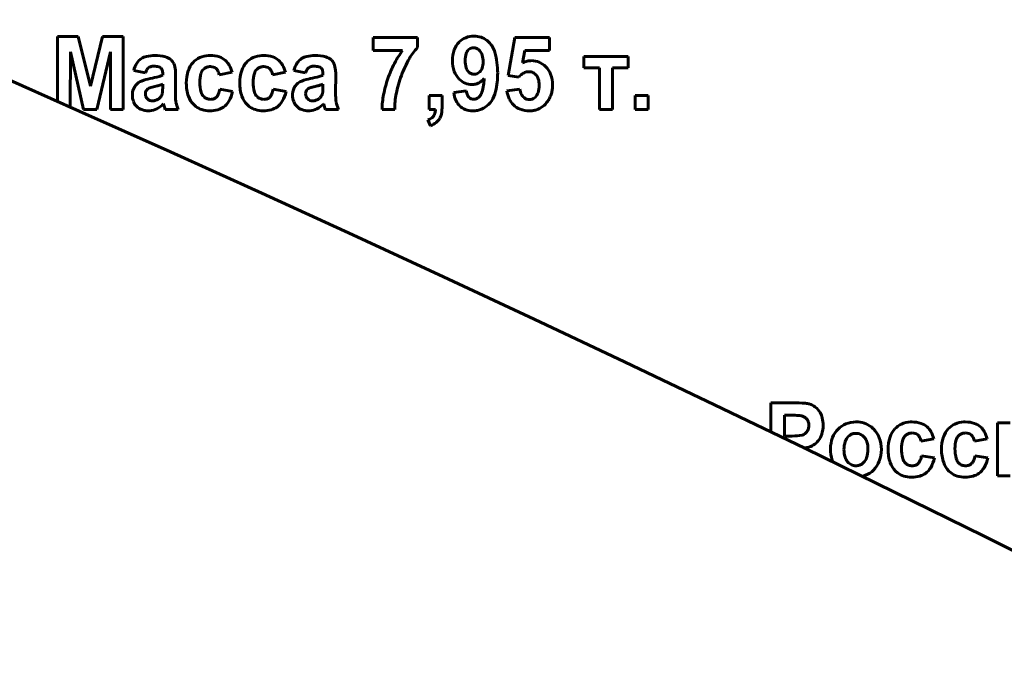
# Model space of a CAD drawing. Units: millimetres. Extents: x -1497 to 6276, y -2373 to 3693.
# Drawn here: x 5554 to 5600, y 3387 to 3418 of the extents above; entities that cross this region are included whole.
import ezdxf

# ---------------------------------------------------------------- set-up
doc = ezdxf.new("R2010")
doc.units = ezdxf.units.MM
doc.linetypes.add('K5LT_BASIC', pattern=[0])

msp = doc.modelspace()

# ---------------------------------------------------------------- linework, layer by layer
at = {"color": 150, "linetype": 'K5LT_BASIC', "lineweight": 60, "true_color": 0x0080ff}
for p, q in [((5556.926, 3416.925), (5555.968, 3416.925)), ((5555.968, 3416.925), (5555.968, 3413.887)), ((5557.49, 3414.609), (5556.926, 3416.925)), ((5558.054, 3416.925), (5557.49, 3414.609)), ((5559.013, 3416.925), (5558.054, 3416.925)), ((5559.013, 3413.53), (5559.013, 3416.925)), ((5572.699, 3416.881), (5570.627, 3416.881)), ((5570.627, 3416.881), (5570.627, 3416.278)), ((5572.699, 3416.411), (5572.699, 3416.881)), ((5576.015, 3416.656), (5575.917, 3416.744)), ((5577.224, 3416.881), (5576.912, 3415.113)), ((5578.832, 3416.881), (5577.224, 3416.881)), ((5578.832, 3416.269), (5578.832, 3416.881)), ((5570.627, 3416.278), (5572.005, 3416.278)), ((5575.092, 3416.331), (5575.057, 3416.3)), ((5556.557, 3413.626), (5556.562, 3416.202)), ((5556.562, 3416.202), (5557.177, 3413.53)), ((5557.795, 3413.53), (5558.419, 3416.202)), ((5558.419, 3416.202), (5558.424, 3413.53)), ((5563.058, 3416.038), (5562.984, 3416.037)), ((5565.539, 3416.038), (5565.466, 3416.037)), ((5577.582, 3415.694), (5577.683, 3416.269)), ((5577.683, 3416.269), (5578.832, 3416.269)), ((5582.492, 3415.994), (5580.42, 3415.994)), ((5580.42, 3415.994), (5580.42, 3415.471)), ((5582.492, 3415.471), (5582.492, 3415.994)), ((5560.765, 3415.463), (5560.784, 3415.442)), ((5562.743, 3415.396), (5562.786, 3415.434)), ((5565.225, 3415.396), (5565.268, 3415.434)), ((5568.211, 3415.463), (5568.23, 3415.442)), ((5580.42, 3415.471), (5581.153, 3415.471)), ((5581.153, 3415.471), (5581.153, 3413.53)), ((5581.76, 3415.471), (5582.492, 3415.471)), ((5581.76, 3413.53), (5581.76, 3415.471)), ((5559.504, 3415.338), (5560.048, 3415.232)), ((5560.852, 3415.191), (5560.852, 3415.126)), ((5561.442, 3414.336), (5561.451, 3415.094)), ((5563.477, 3415.143), (5564.075, 3415.258)), ((5565.959, 3415.143), (5566.557, 3415.258)), ((5566.949, 3415.338), (5567.494, 3415.232)), ((5568.298, 3415.191), (5568.298, 3415.126)), ((5568.887, 3414.336), (5568.896, 3415.094)), ((5575.553, 3415.245), (5575.591, 3415.279)), ((5576.912, 3415.113), (5577.4, 3415.037)), ((5577.4, 3415.037), (5577.464, 3415.105)), ((5559.693, 3414.752), (5559.633, 3414.698)), ((5560.587, 3414.625), (5560.489, 3414.601)), ((5560.852, 3414.572), (5560.852, 3414.7)), ((5564.102, 3414.363), (5563.504, 3414.47)), ((5566.584, 3414.363), (5565.985, 3414.47)), ((5567.138, 3414.752), (5567.078, 3414.698)), ((5568.032, 3414.625), (5567.935, 3414.601)), ((5568.298, 3414.572), (5568.298, 3414.7)), ((5577.457, 3414.47), (5576.849, 3414.402)), ((5560.058, 3414.335), (5560.048, 3414.262)), ((5563.379, 3414.137), (5563.353, 3414.108)), ((5565.861, 3414.137), (5565.835, 3414.108)), ((5567.503, 3414.335), (5567.494, 3414.262)), ((5573.841, 3414.177), (5573.234, 3414.177)), ((5573.234, 3414.177), (5573.234, 3413.53)), ((5573.841, 3413.714), (5573.841, 3414.177)), ((5574.966, 3414.39), (5574.376, 3414.32)), ((5575.565, 3414.118), (5575.526, 3414.084)), ((5578.177, 3414.109), (5578.135, 3414.072)), ((5582.815, 3414.177), (5582.815, 3413.53)), ((5583.423, 3414.177), (5582.815, 3414.177)), ((5583.423, 3413.53), (5583.423, 3414.177)), ((5560.89, 3413.796), (5560.89, 3413.795)), ((5560.89, 3413.795), (5560.891, 3413.792)), ((5560.891, 3413.792), (5560.892, 3413.788)), ((5560.892, 3413.788), (5560.894, 3413.782)), ((5560.894, 3413.782), (5560.896, 3413.774)), ((5560.896, 3413.774), (5560.899, 3413.763)), ((5560.899, 3413.763), (5560.903, 3413.75)), ((5560.903, 3413.75), (5560.908, 3413.731)), ((5560.908, 3413.731), (5560.911, 3413.72)), ((5562.295, 3413.757), (5562.392, 3413.672)), ((5564.777, 3413.757), (5564.874, 3413.672)), ((5568.335, 3413.796), (5568.335, 3413.795)), ((5568.335, 3413.795), (5568.336, 3413.792)), ((5568.336, 3413.792), (5568.338, 3413.788)), ((5568.338, 3413.788), (5568.34, 3413.782)), ((5568.34, 3413.782), (5568.342, 3413.774)), ((5568.342, 3413.774), (5568.345, 3413.763)), ((5568.345, 3413.763), (5568.349, 3413.75)), ((5568.349, 3413.75), (5568.353, 3413.731)), ((5568.353, 3413.731), (5568.356, 3413.72)), ((5557.177, 3413.53), (5557.795, 3413.53)), ((5558.424, 3413.53), (5559.013, 3413.53)), ((5560.191, 3413.468), (5560.251, 3413.47)), ((5560.968, 3413.53), (5561.576, 3413.53)), ((5567.636, 3413.468), (5567.697, 3413.47)), ((5568.414, 3413.53), (5569.021, 3413.53)), ((5571.047, 3413.53), (5571.636, 3413.53)), ((5573.234, 3413.53), (5573.529, 3413.53)), ((5581.153, 3413.53), (5581.76, 3413.53)), ((5582.815, 3413.53), (5583.423, 3413.53)), ((5573.18, 3413.043), (5573.301, 3412.777)), ((5589.117, 3399.897), (5589.117, 3398.536)), ((5590.145, 3399.897), (5589.117, 3399.897)), ((5590.069, 3399.321), (5589.76, 3399.321)), ((5589.76, 3399.321), (5589.76, 3398.355)), ((5595.675, 3399.011), (5595.602, 3399.009)), ((5598.157, 3399.011), (5598.084, 3399.009)), ((5599.656, 3398.967), (5599.656, 3396.503)), ((5600.237, 3398.967), (5599.656, 3398.967)), ((5589.76, 3398.355), (5590.11, 3398.355)), ((5592.769, 3398.375), (5592.716, 3398.328)), ((5595.361, 3398.369), (5595.404, 3398.407)), ((5596.095, 3398.116), (5596.693, 3398.231)), ((5597.843, 3398.369), (5597.886, 3398.407)), ((5598.576, 3398.116), (5599.175, 3398.231)), ((5593.38, 3397.076), (5593.432, 3397.122)), ((5595.997, 3397.11), (5595.971, 3397.08)), ((5596.72, 3397.336), (5596.121, 3397.442)), ((5598.478, 3397.11), (5598.452, 3397.08)), ((5599.202, 3397.336), (5598.603, 3397.442)), ((5594.913, 3396.729), (5595.01, 3396.644)), ((5597.395, 3396.729), (5597.492, 3396.644)), ((5599.656, 3396.503), (5600.237, 3396.503))]:
    msp.add_line(p, q, dxfattribs=at)
for centre, radius, start, end in [((5095.646, 2376.425), 1135, 26.588339, 87.173308), ((5575.286, 3416.012), 0.923, 112.3207, 135.8833), ((5575.326, 3415.916), 1.027, 90, 112.3207), ((5575.326, 3415.937), 1.005, 71.4214, 90), ((5575.358, 3416.032), 0.905, 51.8311, 71.4214), ((5575.657, 3413.563), 4.551, 143.3718, 152.3594), ((5574.689, 3414.529), 2.739, 136.6089, 149.9037), ((5575.78, 3415.8), 1.466, 160.0707, 180), ((5575.342, 3415.958), 1, 135.8833, 160.0707), ((5575.332, 3416.027), 0.388, 135.2806, 163.9064), ((5575.292, 3416.077), 0.324, 108.7323, 128.155), ((5575.3, 3416.054), 0.348, 90, 108.7323), ((5575.3, 3416.08), 0.322, 62.7769, 90), ((5575.231, 3415.945), 0.474, 40.3931, 62.7769), ((5575.241, 3415.892), 1.088, 15.8714, 44.6325), ((5560.226, 3415.327), 0.675, 122.4868, 147.1713), ((5560.264, 3415.268), 0.746, 102.7579, 122.4868), ((5560.491, 3414.266), 1.773, 90, 102.7579), ((5560.491, 3414.155), 1.883, 74.7853, 90), ((5560.814, 3415.342), 0.654, 48.8184, 74.7853), ((5560.941, 3415.487), 0.46, 22.558, 48.8184), ((5562.956, 3415.079), 0.941, 113.9614, 137.324), ((5563.042, 3414.886), 1.152, 92.8689, 113.9614), ((5563.058, 3414.657), 1.382, 71.8883, 90), ((5563.247, 3415.235), 0.773, 47.5985, 71.8883), ((5565.438, 3415.079), 0.941, 113.9614, 137.324), ((5565.524, 3414.886), 1.152, 92.8689, 113.9614), ((5565.539, 3414.657), 1.382, 71.8883, 90), ((5565.729, 3415.235), 0.773, 47.5985, 71.8883), ((5567.672, 3415.327), 0.675, 122.4868, 147.1713), ((5567.71, 3415.268), 0.746, 102.7579, 122.4868), ((5567.936, 3414.266), 1.773, 90, 102.7579), ((5567.936, 3414.155), 1.883, 74.7853, 90), ((5568.259, 3415.342), 0.654, 48.8184, 74.7853), ((5568.387, 3415.487), 0.46, 22.558, 48.8184), ((5576.88, 3413.26), 5.271, 149.9037, 159.4762), ((5576.121, 3415.8), 1.209, 163.9064, 180), ((5575.18, 3415.902), 0.54, 16.7039, 40.3931), ((5574.664, 3415.747), 1.079, 0, 16.7039), ((5572.901, 3415.226), 3.521, 0, 15.8714), ((5560.68, 3415.034), 1.215, 147.1713, 165.5145), ((5560.796, 3414.991), 0.785, 150.1555, 162.1593), ((5560.389, 3415.225), 0.316, 131.1901, 150.1555), ((5560.359, 3415.259), 0.27, 106.8008, 131.1901), ((5560.444, 3414.977), 0.565, 90, 106.8008), ((5560.444, 3414.606), 0.936, 76.1181, 90), ((5560.615, 3415.3), 0.221, 47.3034, 76.1181), ((5560.598, 3415.289), 0.241, 15.0771, 39.3463), ((5560.425, 3415.273), 1.019, 4.9955, 22.558), ((5563.02, 3415.02), 1.027, 137.324, 161.9443), ((5563.061, 3415.082), 0.446, 135.2911, 164.3006), ((5563.033, 3415.116), 0.403, 107.7964, 127.8561), ((5563.066, 3415.014), 0.511, 90, 107.7964), ((5563.066, 3415.034), 0.49, 72.4445, 90), ((5563.111, 3415.176), 0.342, 51.3793, 72.4445), ((5563.11, 3415.174), 0.344, 26.9707, 51.3793), ((5563.186, 3415.168), 0.864, 29.2729, 47.5985), ((5562.657, 3414.872), 1.47, 15.2524, 29.2729), ((5565.502, 3415.02), 1.027, 137.324, 161.9443), ((5565.542, 3415.082), 0.446, 135.2911, 164.3006), ((5565.515, 3415.116), 0.403, 107.7964, 127.8561), ((5565.548, 3415.014), 0.511, 90, 107.7964), ((5565.548, 3415.034), 0.49, 72.4445, 90), ((5565.593, 3415.176), 0.342, 51.3793, 72.4445), ((5565.592, 3415.174), 0.344, 26.9707, 51.3793), ((5565.668, 3415.168), 0.864, 29.2729, 47.5985), ((5565.139, 3414.872), 1.47, 15.2524, 29.2729), ((5568.125, 3415.034), 1.215, 147.1713, 165.5145), ((5568.241, 3414.991), 0.785, 150.1555, 162.1593), ((5567.834, 3415.225), 0.316, 131.1901, 150.1555), ((5567.804, 3415.259), 0.27, 106.8008, 131.1901), ((5567.889, 3414.977), 0.565, 90, 106.8008), ((5567.889, 3414.606), 0.936, 76.1181, 90), ((5568.061, 3415.3), 0.221, 47.3034, 76.1181), ((5568.043, 3415.289), 0.241, 15.0771, 39.3463), ((5567.87, 3415.273), 1.019, 4.9955, 22.558), ((5576.325, 3413.213), 5.305, 152.3594, 160.6829), ((5575.727, 3415.8), 1.413, 180, 200.6521), ((5576.115, 3415.8), 1.202, 180, 196.0599), ((5575.377, 3415.587), 0.435, 196.0599, 222.9153), ((5575.283, 3415.586), 0.434, 315.1213, 341.9887), ((5574.787, 3415.747), 0.956, 341.9887, 0), ((5578.035, 3414.812), 0.991, 104.0997, 117.1638), ((5578.001, 3414.948), 0.852, 90, 104.0997), ((5578.001, 3414.893), 0.906, 67.3354, 90), ((5577.99, 3414.868), 0.933, 45.0059, 67.3354), ((5577.926, 3414.804), 1.024, 20.6617, 45.0059), ((5560.82, 3412.305), 2.717, 101.7054, 110.4185), ((5558.983, 3421.294), 6.457, 281.484, 285.287), ((5560.393, 3416.133), 1.107, 285.287, 294.48), ((5560.233, 3415.191), 0.619, 0, 15.0771), ((5559.052, 3415.153), 2.398, 2.1887, 4.9955), ((5557.508, 3415.094), 3.943, 0, 2.1887), ((5563.846, 3414.751), 1.897, 161.9443, 180), ((5564.076, 3414.797), 1.501, 164.3006, 180), ((5562.857, 3415.046), 0.627, 8.9573, 26.9707), ((5566.328, 3414.751), 1.897, 161.9443, 180), ((5566.558, 3414.797), 1.501, 164.3006, 180), ((5565.339, 3415.046), 0.627, 8.9573, 26.9707), ((5568.265, 3412.305), 2.717, 101.7054, 110.4185), ((5566.428, 3421.294), 6.457, 281.484, 285.287), ((5567.839, 3416.133), 1.107, 285.287, 294.48), ((5567.679, 3415.191), 0.619, 0, 15.0771), ((5566.497, 3415.153), 2.398, 2.1887, 4.9955), ((5564.953, 3415.094), 3.943, 0, 2.1887), ((5576.16, 3413.271), 5.13, 160.6829, 169.2846), ((5576.903, 3413.251), 5.295, 159.4762, 168.9716), ((5575.345, 3415.656), 1.005, 200.6521, 225.1945), ((5575.266, 3415.576), 0.893, 225.1945, 246.9123), ((5575.342, 3415.554), 0.387, 222.9153, 246.0712), ((5575.332, 3415.532), 0.362, 246.0712, 270), ((5575.332, 3415.533), 0.363, 270, 288.8827), ((5575.336, 3415.522), 0.351, 288.8827, 308.0867), ((5575.14, 3415.502), 0.842, 303.6167, 321.2549), ((5572.61, 3415.172), 3.193, 344.8708, 356.4752), ((5572.482, 3415.226), 3.94, 347.3567, 0), ((5577.943, 3414.611), 0.688, 113.6822, 134.1514), ((5577.874, 3414.769), 0.516, 90, 113.6822), ((5577.874, 3414.822), 0.463, 65.3933, 90), ((5577.886, 3414.849), 0.433, 39.9276, 65.3933), ((5577.865, 3414.831), 0.461, 15.6229, 39.9276), ((5577.244, 3414.658), 1.106, 0, 15.6229), ((5577.56, 3414.666), 1.415, 0, 20.6617), ((5560.25, 3414.194), 0.809, 159.1819, 180), ((5560.081, 3414.258), 0.628, 135.507, 159.1819), ((5560.106, 3414.222), 0.672, 110.4185, 127.9882), ((5560.368, 3414.224), 0.333, 127.4847, 145.0451), ((5560.351, 3414.231), 0.318, 109.128, 125.8338), ((5561.024, 3412.292), 2.371, 103.0273, 109.128), ((5559.423, 3419.369), 4.885, 283.7844, 285.8889), ((5560.375, 3416.024), 1.407, 285.8889, 289.8108), ((5559.063, 3414.509), 1.788, 355.7606, 358.2844), ((5556.982, 3414.572), 3.87, 358.2844, 0), ((5563.794, 3414.751), 1.845, 180, 199.1762), ((5564.346, 3414.797), 1.771, 180, 195.1656), ((5562.336, 3414.672), 1.185, 339.4283, 350.1862), ((5566.276, 3414.751), 1.845, 180, 199.1762), ((5566.828, 3414.797), 1.771, 180, 195.1656), ((5564.818, 3414.672), 1.185, 339.4283, 350.1862), ((5567.696, 3414.194), 0.809, 159.1819, 180), ((5567.526, 3414.258), 0.628, 135.507, 159.1819), ((5567.552, 3414.222), 0.672, 110.4185, 127.9882), ((5567.813, 3414.224), 0.333, 127.4847, 145.0451), ((5567.797, 3414.231), 0.318, 109.128, 125.8338), ((5568.469, 3412.292), 2.371, 103.0273, 109.128), ((5566.868, 3419.369), 4.885, 283.7844, 285.8889), ((5567.821, 3416.024), 1.407, 285.8889, 289.8108), ((5566.508, 3414.509), 1.788, 355.7606, 358.2844), ((5564.428, 3414.572), 3.87, 358.2844, 0), ((5575.226, 3415.483), 0.791, 246.9123, 270), ((5575.226, 3415.478), 0.787, 270, 276.5281), ((5575.237, 3415.384), 0.693, 276.5281, 283.4887), ((5575.248, 3415.341), 0.648, 283.4887, 303.6167), ((5578.155, 3414.551), 0.703, 186.6343, 206.1684), ((5577.176, 3414.658), 1.174, 342.5082, 0), ((5577.697, 3414.639), 1.276, 343.1732, 351.8837), ((5577.505, 3414.666), 1.47, 351.8837, 0), ((5560.251, 3414.194), 0.81, 180, 201.7605), ((5560.388, 3414.262), 0.34, 180, 202.4673), ((5560.301, 3414.271), 0.252, 145.0451, 165.2562), ((5560.39, 3414.263), 0.342, 202.4673, 224.8525), ((5560.362, 3414.234), 0.302, 224.8525, 248.2507), ((5560.327, 3414.502), 0.583, 290.4706, 308.1078), ((5560.411, 3414.386), 0.44, 308.8513, 326.3512), ((5560.453, 3414.358), 0.389, 326.3512, 344.9721), ((5560.513, 3414.346), 0.328, 344.2341, 351.704), ((5559.739, 3414.459), 1.11, 351.704, 355.7606), ((5566.895, 3414.336), 5.453, 180, 183.3905), ((5562.717, 3414.089), 1.268, 183.3905, 190.4249), ((5563.02, 3414.482), 1.025, 199.1762, 224.9948), ((5563.087, 3414.456), 0.467, 195.1656, 224.9432), ((5563.049, 3414.417), 0.413, 224.9432, 248.2735), ((5563.072, 3414.475), 0.475, 248.2735, 270), ((5563.072, 3414.446), 0.446, 270, 291.0401), ((5563.107, 3414.354), 0.348, 291.0401, 314.8996), ((5563.032, 3414.41), 0.441, 321.7533, 339.4283), ((5562.623, 3414.672), 1.511, 329.806, 348.2184), ((5565.502, 3414.482), 1.025, 199.1762, 224.9948), ((5565.569, 3414.456), 0.467, 195.1656, 224.9432), ((5565.531, 3414.417), 0.413, 224.9432, 248.2735), ((5565.554, 3414.475), 0.475, 248.2735, 270), ((5565.554, 3414.446), 0.446, 270, 291.0401), ((5565.589, 3414.354), 0.348, 291.0401, 314.8996), ((5565.514, 3414.41), 0.441, 321.7533, 339.4283), ((5565.105, 3414.672), 1.511, 329.806, 348.2184), ((5567.696, 3414.194), 0.81, 180, 201.7605), ((5567.834, 3414.262), 0.34, 180, 202.4673), ((5567.747, 3414.271), 0.252, 145.0451, 165.2562), ((5567.836, 3414.263), 0.342, 202.4673, 224.8525), ((5567.807, 3414.234), 0.302, 224.8525, 248.2507), ((5567.772, 3414.502), 0.583, 290.4706, 308.1078), ((5567.856, 3414.386), 0.44, 308.8513, 326.3512), ((5567.899, 3414.358), 0.389, 326.3512, 344.9721), ((5567.959, 3414.346), 0.328, 344.2341, 351.704), ((5567.185, 3414.459), 1.11, 351.704, 355.7606), ((5574.34, 3414.336), 5.453, 180, 183.3905), ((5570.162, 3414.089), 1.268, 183.3905, 190.4249), ((5575.271, 3413.439), 4.226, 169.2846, 178.7639), ((5575.382, 3413.547), 3.746, 168.9716, 180.2665), ((5575.859, 3414.545), 1.499, 188.6333, 204.0888), ((5575.677, 3414.468), 0.716, 186.2794, 201.9773), ((5575.3, 3414.316), 0.309, 201.9773, 225.9856), ((5575.282, 3414.297), 0.282, 225.9856, 249.5801), ((5575.314, 3414.384), 0.376, 249.5801, 270), ((5575.314, 3414.34), 0.331, 270, 289.4619), ((5575.306, 3414.362), 0.355, 289.4619, 308.2539), ((5575.215, 3414.467), 0.494, 315.0972, 344.8708), ((5575.106, 3414.637), 1.25, 324.812, 347.3567), ((5578.121, 3414.562), 1.281, 187.1809, 204.9488), ((5577.821, 3414.423), 0.951, 204.9488, 225.6031), ((5577.952, 3414.451), 0.476, 206.1684, 229.959), ((5577.912, 3414.404), 0.415, 229.959, 249.5328), ((5577.9, 3414.371), 0.38, 249.5328, 270), ((5577.9, 3414.373), 0.382, 270, 289.0395), ((5577.9, 3414.371), 0.38, 289.0395, 308.1172), ((5577.835, 3414.45), 0.483, 315.0946, 342.5082), ((5577.68, 3414.653), 1.297, 325.4781, 334.2304), ((5577.729, 3414.629), 1.242, 334.2304, 343.1732), ((5560.122, 3414.142), 0.671, 201.7605, 225.7041), ((5560.085, 3414.105), 0.618, 225.7041, 250.1304), ((5560.379, 3414.278), 0.349, 248.2507, 270), ((5560.197, 3414.301), 0.833, 273.7265, 297.0479), ((5560.379, 3414.363), 0.434, 270, 290.4706), ((5560.06, 3414.57), 1.135, 297.0479, 316.9941), ((5565.238, 3414.888), 4.482, 195.1027, 196.7727), ((5562.116, 3413.947), 1.221, 196.7727, 199.9726), ((5562.657, 3414.078), 1.207, 190.4249, 197.8018), ((5563.246, 3414.267), 1.826, 197.8018, 203.7985), ((5562.95, 3414.399), 0.917, 232.5053, 252.6632), ((5563.19, 3414.344), 0.856, 285.4312, 305.2034), ((5563.193, 3414.34), 0.852, 305.2034, 329.806), ((5565.432, 3414.399), 0.917, 232.5053, 252.6632), ((5565.672, 3414.344), 0.856, 285.4312, 305.2034), ((5565.674, 3414.34), 0.852, 305.2034, 329.806), ((5567.567, 3414.142), 0.671, 201.7605, 225.7041), ((5567.53, 3414.105), 0.618, 225.7041, 250.1304), ((5567.825, 3414.278), 0.349, 248.2507, 270), ((5567.642, 3414.301), 0.833, 273.7265, 297.0479), ((5567.825, 3414.363), 0.434, 270, 290.4706), ((5567.505, 3414.57), 1.135, 297.0479, 316.9941), ((5572.683, 3414.888), 4.482, 195.1027, 196.7727), ((5569.561, 3413.947), 1.221, 196.7727, 199.9726), ((5570.103, 3414.078), 1.207, 190.4249, 197.8018), ((5570.692, 3414.267), 1.826, 197.8018, 203.7985), ((5571.666, 3413.714), 2.176, 349.4302, 0), ((5575.205, 3414.252), 0.783, 204.0888, 225.5314), ((5575.162, 3414.209), 0.722, 225.5314, 249.7271), ((5575.302, 3414.434), 0.963, 281.1254, 303.772), ((5575.218, 3414.559), 1.114, 303.772, 324.812), ((5577.782, 3414.383), 0.895, 225.6031, 249.5037), ((5577.893, 3414.68), 1.212, 249.5037, 270), ((5577.954, 3414.382), 0.907, 287.3931, 307.4959), ((5577.824, 3414.552), 1.121, 307.4959, 325.5616), ((5560.191, 3414.398), 0.93, 250.1304, 270), ((5563.045, 3414.704), 1.236, 252.6632, 270), ((5563.045, 3414.868), 1.4, 270, 285.4312), ((5565.527, 3414.704), 1.236, 252.6632, 270), ((5565.527, 3414.868), 1.4, 270, 285.4312), ((5567.636, 3414.398), 0.93, 250.1304, 270), ((5572.945, 3413.718), 0.715, 289.1591, 305.7988), ((5573.16, 3413.42), 0.348, 305.7988, 329.7434), ((5573.1, 3413.456), 0.418, 329.7434, 346.6659), ((5572.71, 3413.548), 0.819, 346.6659, 358.7381), ((5573.127, 3413.473), 0.7, 308.4025, 329.368), ((5573.206, 3413.427), 0.608, 329.368, 349.4302), ((5575.267, 3414.492), 1.024, 249.7271, 270), ((5575.267, 3414.693), 1.225, 270, 275.3697), ((5575.282, 3414.535), 1.067, 275.3697, 281.1254), ((5577.893, 3414.706), 1.238, 270, 278.2262), ((5577.927, 3414.468), 0.997, 278.2262, 287.3931), ((5572.957, 3413.689), 0.975, 290.6633, 308.4025), ((5590.145, 3391.217), 8.681, 86.1606, 90), ((5590.669, 3399.02), 0.86, 73.9385, 86.1606), ((5590.695, 3399.093), 0.783, 51.3248, 74.3306), ((5590.603, 3398.977), 0.93, 30.2455, 51.3248), ((5590.615, 3398.985), 0.916, 13.2585, 30.2455), ((5590.069, 3392.521), 6.8, 87.0997, 90), ((5590.374, 3398.54), 0.774, 78.4929, 87.0997), ((5590.441, 3398.854), 0.453, 61.5726, 78.9898), ((5590.452, 3398.872), 0.432, 43.731, 61.5726), ((5590.466, 3398.886), 0.412, 20.3454, 43.731), ((5590.344, 3398.84), 0.542, 0, 20.3454), ((5590.047, 3398.851), 1.499, 0, 13.2585), ((5592.988, 3397.954), 1.04, 111.7341, 135.7388), ((5593.072, 3397.745), 1.266, 90, 111.7341), ((5593.072, 3397.734), 1.277, 72.1447, 90), ((5593.146, 3397.965), 1.034, 52.2829, 72.1447), ((5595.574, 3398.051), 0.941, 113.9614, 137.324), ((5595.66, 3397.859), 1.152, 92.8689, 113.9614), ((5595.675, 3397.629), 1.382, 71.8883, 90), ((5595.865, 3398.207), 0.773, 47.5985, 71.8883), ((5598.056, 3398.051), 0.941, 113.9614, 137.324), ((5598.142, 3397.859), 1.152, 92.8689, 113.9614), ((5598.157, 3397.629), 1.382, 71.8883, 90), ((5598.346, 3398.207), 0.773, 47.5985, 71.8883), ((5590.499, 3398.751), 0.357, 281.4182, 310.7927), ((5590.459, 3398.797), 0.418, 310.7927, 336.8625), ((5590.357, 3398.84), 0.528, 336.8625, 0), ((5590.59, 3398.72), 0.937, 321.5489, 342.6345), ((5590.17, 3398.851), 1.376, 342.6345, 0), ((5593.088, 3397.858), 1.179, 135.7388, 159.0304), ((5593.066, 3397.995), 0.483, 108.7651, 128.0518), ((5593.075, 3397.97), 0.51, 90, 108.7651), ((5593.075, 3397.991), 0.488, 64.8824, 90), ((5593.053, 3397.944), 0.54, 41.0259, 64.8824), ((5593.099, 3397.904), 1.112, 48.5465, 52.2829), ((5593.05, 3397.849), 1.185, 44.9281, 48.5465), ((5593.048, 3397.847), 1.188, 21.1203, 44.9281), ((5595.638, 3397.993), 1.027, 137.324, 161.9443), ((5595.651, 3398.089), 0.403, 107.7964, 127.8561), ((5595.684, 3397.986), 0.511, 90, 107.7964), ((5595.684, 3398.007), 0.49, 72.4445, 90), ((5595.729, 3398.148), 0.342, 51.3793, 72.4445), ((5595.804, 3398.141), 0.864, 29.2729, 47.5985), ((5595.275, 3397.844), 1.47, 15.2524, 29.2729), ((5598.12, 3397.993), 1.027, 137.324, 161.9443), ((5598.133, 3398.089), 0.403, 107.7964, 127.8561), ((5598.166, 3397.986), 0.511, 90, 107.7964), ((5598.166, 3398.007), 0.49, 72.4445, 90), ((5598.211, 3398.148), 0.342, 51.3793, 72.4445), ((5598.286, 3398.141), 0.864, 29.2729, 47.5985), ((5597.756, 3397.844), 1.47, 15.2524, 29.2729), ((5590.11, 3400.677), 2.321, 270, 281.4182), ((5590.62, 3398.696), 0.899, 302.6486, 321.5489), ((5593.341, 3397.76), 1.451, 159.0304, 180), ((5593.705, 3397.726), 1.19, 161.5792, 180), ((5593.129, 3397.918), 0.582, 135.1251, 161.5792), ((5593.015, 3397.911), 0.59, 16.8087, 41.0259), ((5592.417, 3397.73), 1.215, 0, 16.8087), ((5592.752, 3397.733), 1.505, 0, 21.1203), ((5596.464, 3397.723), 1.897, 161.9443, 180), ((5596.694, 3397.769), 1.501, 164.3006, 180), ((5595.678, 3398.055), 0.446, 135.2911, 164.3006), ((5595.728, 3398.147), 0.344, 26.9707, 51.3793), ((5595.475, 3398.018), 0.627, 8.9573, 26.9707), ((5598.946, 3397.723), 1.897, 161.9443, 180), ((5599.176, 3397.769), 1.501, 164.3006, 180), ((5598.16, 3398.055), 0.446, 135.2911, 164.3006), ((5598.209, 3398.147), 0.344, 26.9707, 51.3793), ((5597.957, 3398.018), 0.627, 8.9573, 26.9707), ((5590.484, 3399.5), 1.71, 275.3335, 282.0181), ((5590.647, 3398.654), 0.848, 283.1889, 302.6486), ((5593.809, 3397.76), 1.919, 180, 196.1566), ((5593.752, 3397.726), 1.236, 180, 196.6329), ((5592.413, 3397.73), 1.219, 341.7615, 0), ((5592.74, 3397.733), 1.517, 338.9306, 0), ((5596.412, 3397.723), 1.845, 180, 199.1762), ((5596.964, 3397.769), 1.771, 180, 195.1656), ((5598.894, 3397.723), 1.845, 180, 199.1762), ((5599.446, 3397.769), 1.771, 180, 195.1656), ((5593.003, 3397.527), 1.079, 196.1566, 200.9218), ((5593.129, 3397.54), 0.587, 196.6329, 220.8762), ((5593.1, 3397.514), 0.547, 220.8762, 244.7388), ((5593.085, 3397.453), 0.479, 288.744, 308.0638), ((5593.022, 3397.53), 0.578, 315.1509, 341.7615), ((5593.027, 3397.622), 1.21, 315.3042, 338.9306), ((5595.638, 3397.454), 1.025, 199.1762, 224.9948), ((5595.705, 3397.428), 0.467, 195.1656, 224.9432), ((5595.667, 3397.39), 0.413, 224.9432, 248.2735), ((5595.725, 3397.327), 0.348, 291.0401, 314.8996), ((5595.65, 3397.383), 0.441, 321.7533, 339.4283), ((5594.954, 3397.644), 1.185, 339.4283, 350.1862), ((5595.241, 3397.644), 1.511, 329.806, 348.2184), ((5598.12, 3397.454), 1.025, 199.1762, 224.9948), ((5598.187, 3397.428), 0.467, 195.1656, 224.9432), ((5598.149, 3397.39), 0.413, 224.9432, 248.2735), ((5598.207, 3397.327), 0.348, 291.0401, 314.8996), ((5598.132, 3397.383), 0.441, 321.7533, 339.4283), ((5597.436, 3397.644), 1.185, 339.4283, 350.1862), ((5597.723, 3397.644), 1.511, 329.806, 348.2184), ((5593.075, 3397.462), 0.489, 244.7388, 270), ((5593.075, 3397.481), 0.508, 270, 288.744), ((5593.111, 3397.539), 1.091, 292.1835, 315.3042), ((5595.568, 3397.372), 0.917, 232.5053, 252.6632), ((5595.69, 3397.448), 0.475, 248.2735, 270), ((5595.69, 3397.418), 0.446, 270, 291.0401), ((5595.808, 3397.316), 0.856, 285.4312, 305.2034), ((5595.81, 3397.313), 0.852, 305.2034, 329.806), ((5598.05, 3397.372), 0.917, 232.5053, 252.6632), ((5598.172, 3397.448), 0.475, 248.2735, 270), ((5598.172, 3397.418), 0.446, 270, 291.0401), ((5598.29, 3397.316), 0.856, 285.4312, 305.2034), ((5598.292, 3397.313), 0.852, 305.2034, 329.806), ((5593.076, 3397.625), 1.184, 283.9752, 292.1835), ((5595.663, 3397.677), 1.236, 252.6632, 270), ((5595.663, 3397.841), 1.4, 270, 285.4312), ((5598.145, 3397.677), 1.236, 252.6632, 270), ((5598.145, 3397.841), 1.4, 270, 285.4312)]:
    msp.add_arc(centre, radius, start, end, dxfattribs=at)

doc.saveas('drawing.dxf')
